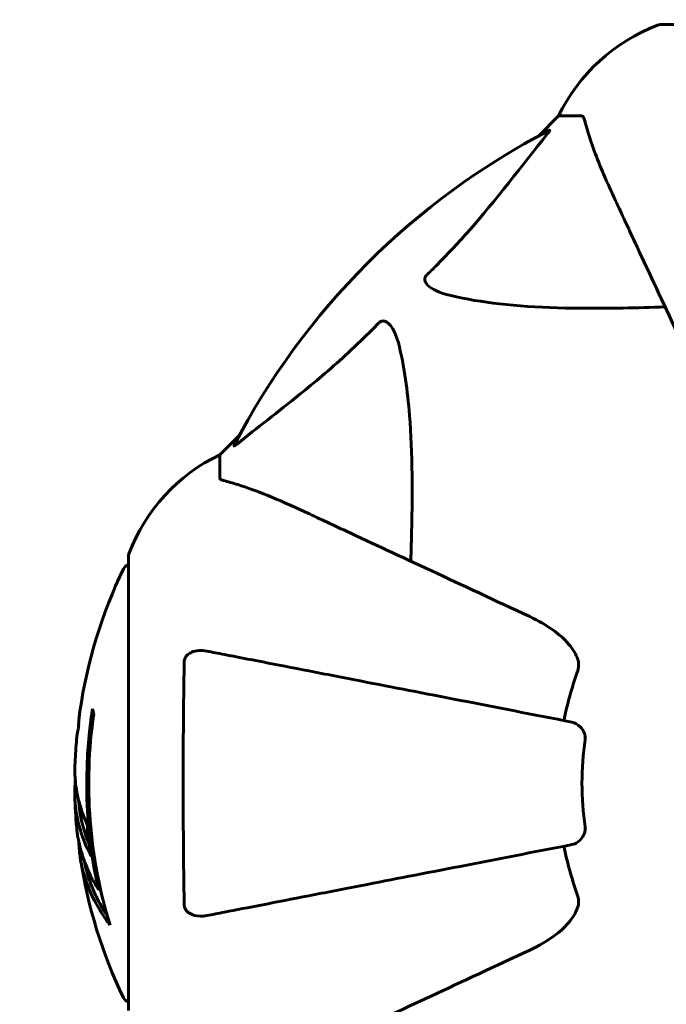
# Model space of a CAD drawing. Units: millimetres. Extents: x 10851 to 20635, y 793 to 16976.
# Drawn here: x 16117 to 16206, y 8540 to 8676 of the extents above; entities that cross this region are included whole.
import ezdxf

# ---------------------------------------------------------------- set-up
doc = ezdxf.new("R2010")
doc.units = ezdxf.units.MM
doc.header["$LTSCALE"] = 70
doc.layers.add('Widoczne (ISO)', color=7, linetype='Continuous', lineweight=60)
doc.layers.add('Wymiar (ISO)', color=7, linetype='Continuous', lineweight=18, true_color=0x00803f)
doc.styles.add('Tekst etykiety (ISO)', font='tahoma.ttf')
doc.dimstyles.new('Domyślne (ISO)', dxfattribs={"dimscale": 70, "dimtxt": 3.5, "dimasz": 2.5, "dimexe": 3.175, "dimexo": 0, "dimgap": 0.762, "dimtad": 1, "dimtoh": 1, "dimdec": 0, "dimrnd": 1e-08, "dimzin": 0, "dimtxsty": 'Tekst etykiety (ISO)', "dimcen": 0.09, "dimdle": 10, "dimclrd": 256, "dimclre": 256, "dimclrt": 256, "dimadec": 0, "dimazin": 0, "dimtfac": 0.714286, "dimtdec": 0, "dimtmove": 0, "dimatfit": 3, "dimfxl": 1, "dimtolj": 1, "dimtzin": 0, "dimlwd": -1, "dimlwe": -1, "dimarcsym": 0})

# ---------------------------------------------------------------- blocks, each defined once
blk = doc.blocks.new('*D8')
at = {"layer": 'Defpoints', "color": 0, "transparency": 16777216}
for p in [(10851.23, 11120.78), (19511.89, 8791.63), (10851.23, 8600.78)]:
    blk.add_point(p, dxfattribs=at)
at = {"layer": 'Wymiar (ISO)', "transparency": 16777216}
for p, q in [((10851.23, 8600.78), (10851.23, 11343.03)), ((19511.89, 8791.63), (19511.89, 11343.03)), ((19336.89, 11120.78), (11026.23, 11120.78))]:
    blk.add_line(p, q, dxfattribs=at)
for points in [[(11026.23, 11149.94), (11026.23, 11091.61), (10851.23, 11120.78)], [(19336.89, 11149.94), (19336.89, 11091.61), (19511.89, 11120.78)]]:
    blk.add_solid(points, dxfattribs=at)
at = {"layer": 'Wymiar (ISO)', "transparency": 16777216, "insert": (15181.56, 11430.3), "char_height": 245, "attachment_point": 2, "style": 'Tekst etykiety (ISO)'}
blk.add_mtext('\\A1;8661', dxfattribs=at)
blk = doc.blocks.new('*D10')
at = {"layer": 'Defpoints', "color": 0, "transparency": 16777216}
for p in [(12266.61, 9370.12), (12266.61, 8570.63), (18066.76, 8570.63)]:
    blk.add_point(p, dxfattribs=at)
at = {"layer": 'Wymiar (ISO)', "transparency": 16777216}
for p, q in [((12266.61, 8570.63), (12266.61, 9592.37)), ((18066.76, 8570.63), (18066.76, 9592.37)), ((17891.76, 9370.12), (12441.61, 9370.12))]:
    blk.add_line(p, q, dxfattribs=at)
for points in [[(12441.61, 9399.28), (12441.61, 9340.95), (12266.61, 9370.12)], [(17891.76, 9399.28), (17891.76, 9340.95), (18066.76, 9370.12)]]:
    blk.add_solid(points, dxfattribs=at)
at = {"layer": 'Wymiar (ISO)', "transparency": 16777216, "insert": (15166.68, 9679.65), "char_height": 245, "attachment_point": 2, "style": 'Tekst etykiety (ISO)'}
blk.add_mtext('\\A1;5800', dxfattribs=at)

msp = doc.modelspace()

# ---------------------------------------------------------------- linework, layer by layer
at = {"layer": 'Widoczne (ISO)'}
for p, q in [((16267.91, 8675.22), (16205.31, 8675.22)), ((16191.31, 8662.63), (16188.56, 8659.88)), ((16188.56, 8659.88), (16191.31, 8662.63)), ((16194.48, 8662.63), (16191.31, 8662.63)), ((16147.36, 8618.67), (16144.61, 8615.93)), ((16144.61, 8615.93), (16147.36, 8618.67)), ((16144.61, 8612.76), (16144.61, 8615.93)), ((16132.02, 8601.93), (16132.02, 8539.33)), ((16127.89, 8556), (16128.17, 8556))]:
    msp.add_line(p, q, dxfattribs=at)
for centre, radius, start, end in [((16213.84, 8651.79), 25, 110.8133, 154.3044), ((16213.84, 8651.79), 25, 110.8133, 154.3044), ((16205.31, 8674.22), 1, 90, 110.8133), ((16205.31, 8674.22), 1, 90, 110.8133), ((16236.61, 8570.63), 101.36, 117.3738, 152.6262), ((16155.45, 8593.4), 25, 115.6956, 159.1867), ((16155.45, 8593.4), 25, 115.6956, 159.1867), ((16133.02, 8601.93), 1, 159.1867, 180), ((16133.02, 8601.93), 1, 159.1867, 180), ((16132.24, 8599.78), 1, 102.7356, 154.3864), ((16193.04, 8570.63), 68.43, 154.3864, 171.6579), ((16236.61, 8570.63), 45.39, 160.277, 169), ((16193.04, 8570.63), 66.77, 171.1476, 192.6505), ((16193.04, 8570.63), 66.49, 171.7118, 197.0828), ((16193.04, 8570.63), 68.43, 175.2155, 177.9252), ((16236.61, 8570.63), 42.08, 171.774, 188.226), ((16193.04, 8570.63), 68.43, 181.4619, 185.0847), ((16236.61, 8570.63), 45.39, 191, 199.723), ((16193.04, 8570.63), 68.43, 188.617, 205.6136), ((16132.24, 8541.48), 1, 205.6136, 257.2644)]:
    msp.add_arc(centre, radius, start, end, dxfattribs=at)
for centre, major_axis, start_param, end_param in [((16193.04, 8584.81), (-66.43, 0), 0.117188, 0.137991), ((16193.04, 8566.22), (-68.24, 0), 0.281111, 0.302083)]:
    msp.add_ellipse(centre, major_axis=major_axis, ratio=0.503443, start_param=start_param, end_param=end_param, dxfattribs=at)
for points, knots in [([(16194.86, 8662.12), (16194.82, 8662.28), (16194.77, 8662.42), (16194.65, 8662.59), (16194.57, 8662.63), (16194.48, 8662.63)], [0, 0, 0, 0, 0.1541752, 0.1541752, 0.2866473, 0.2866473, 0.2866473, 0.2866473]), ([(16194.86, 8662.12), (16195.13, 8661.09), (16195.53, 8659.69), (16196.99, 8655.74), (16198.01, 8653.41), (16199.16, 8650.93)], [-2.891192, -2.891192, -2.891192, -2.891192, -1.528318, -1.528318, 0, 0, 0, 0]), ([(16173.13, 8640.69), (16173.55, 8641.1), (16173.96, 8641.51), (16175.9, 8643.46), (16177.34, 8644.99), (16182.82, 8651.16), (16186.18, 8655.73), (16189.79, 8660.2)], [-3.292921, -3.292921, -3.292921, -3.292921, -3.092582, -3.092582, -2.344532, -2.344532, -0.096806, -0.096806, -0.096806, -0.096806]), ([(16190, 8660.64), (16190.04, 8660.66), (16190.07, 8660.67), (16190.09, 8660.65), (16190.09, 8660.62), (16190.04, 8660.53), (16190, 8660.47), (16189.9, 8660.33), (16189.85, 8660.27), (16189.79, 8660.2)], [0.66790836, 0.66790836, 0.66790836, 0.66790836, 0.68756319, 0.68756319, 0.70698655, 0.70698655, 0.72910654, 0.72910654, 0.74763999, 0.74763999, 0.74763999, 0.74763999]), ([(16199.16, 8650.93), (16199.98, 8649.17), (16200.88, 8647.24), (16201.86, 8645.14), (16203.47, 8641.69), (16205.31, 8637.75), (16209.28, 8629.24), (16211.39, 8624.71), (16213.62, 8619.92)], [4.887094, 4.887094, 4.887094, 4.887094, 6.113907, 6.113907, 6.113907, 8.129864, 8.129864, 10.064486, 10.064486, 10.064486, 10.064486]), ([(16176.44, 8637.86), (16174.86, 8638.23), (16173.83, 8638.74), (16173.29, 8639.28), (16173.07, 8639.49), (16172.94, 8639.72), (16172.87, 8640.03), (16172.86, 8640.14), (16172.9, 8640.32), (16172.92, 8640.4), (16172.99, 8640.53), (16173.03, 8640.58), (16173.09, 8640.65), (16173.11, 8640.67), (16173.13, 8640.69)], [4.2161666, 4.2161666, 4.2161666, 4.2161666, 4.692072, 4.692072, 4.692072, 4.8854145, 4.8854145, 4.96663, 4.96663, 5.010038, 5.010038, 5.039388, 5.039388, 5.0498949, 5.0498949, 5.0498949, 5.0498949]), ([(16205.99, 8636.3), (16204.01, 8636.23), (16202.09, 8636.18), (16193.85, 8636.04), (16188.16, 8636.16), (16180.81, 8637), (16178.56, 8637.37), (16176.44, 8637.86)], [-7.441453, -7.441453, -7.441453, -7.441453, -6.631063, -6.631063, -3.871284, -3.871284, -2.578772, -2.578772, -2.578772, -2.578772]), ([(16166.55, 8634.11), (16166.55, 8634.11), (16166.56, 8634.12), (16166.61, 8634.17), (16166.66, 8634.21), (16166.77, 8634.28), (16166.83, 8634.31), (16166.97, 8634.36), (16167.06, 8634.37), (16167.28, 8634.37), (16167.42, 8634.32), (16167.69, 8634.18), (16167.84, 8634.07), (16167.96, 8633.94), (16168.4, 8633.51), (16168.82, 8632.73), (16169.24, 8631.32), (16169.31, 8631.06), (16169.37, 8630.79)], [3.5334714, 3.5334714, 3.5334714, 3.5334714, 3.5360525, 3.5360525, 3.5562458, 3.5562458, 3.5793269, 3.5793269, 3.6167663, 3.6167663, 3.6956214, 3.6956214, 3.804605, 3.804605, 3.804605, 4.1935737, 4.1935737, 4.2774028, 4.2774028, 4.2774028, 4.2774028]), ([(16147.04, 8617.44), (16149.72, 8619.61), (16152.66, 8621.85), (16157.68, 8625.91), (16159.8, 8627.68), (16163.52, 8631.09), (16165.05, 8632.57), (16166.55, 8634.11)], [-3.381637, -3.381637, -3.381637, -3.381637, -2.051466, -2.051466, -1.136841, -1.136841, -0.473976, -0.473976, -0.473976, -0.473976]), ([(16169.37, 8630.79), (16170.04, 8627.96), (16170.49, 8624.81), (16171.18, 8616.2), (16171.18, 8610.4), (16170.99, 8603.07), (16170.97, 8602.17), (16170.94, 8601.25)], [-5.840535, -5.840535, -5.840535, -5.840535, -4.312486, -4.312486, -2.041879, -2.041879, -1.725443, -1.725443, -1.725443, -1.725443]), ([(16147.04, 8617.44), (16147.03, 8617.44), (16147.02, 8617.43), (16146.89, 8617.33), (16146.78, 8617.24), (16146.64, 8617.16), (16146.6, 8617.14), (16146.57, 8617.15), (16146.57, 8617.17), (16146.59, 8617.22), (16146.59, 8617.22), (16146.6, 8617.23)], [0.8751293, 0.8751293, 0.8751293, 0.8751293, 0.8786792, 0.8786792, 0.9337906, 0.9337906, 0.9692974, 0.9692974, 1.0016433, 1.0016433, 1.0082698, 1.0082698, 1.0082698, 1.0082698]), ([(16144.61, 8612.76), (16144.61, 8612.68), (16144.64, 8612.62), (16144.76, 8612.48), (16144.91, 8612.43), (16145.12, 8612.37)], [0, 0, 0, 0, 0.0651008, 0.0651008, 0.1767336, 0.1767336, 0.1767336, 0.1767336]), ([(16156.31, 8608.07), (16154.5, 8608.91), (16152.77, 8609.68), (16149.7, 8610.93), (16148.33, 8611.42), (16146.39, 8612.03), (16145.72, 8612.21), (16145.12, 8612.37)], [-2.923859, -2.923859, -2.923859, -2.923859, -1.830403, -1.830403, -0.841646, -0.841646, -0.273627, -0.273627, -0.273627, -0.273627]), ([(16187.32, 8593.61), (16182.53, 8595.85), (16177.99, 8597.96), (16169.48, 8601.93), (16165.54, 8603.76), (16162.09, 8605.37), (16159.99, 8606.35), (16158.06, 8607.25), (16156.31, 8608.07)], [2.163328, 2.163328, 2.163328, 2.163328, 4.09795, 4.09795, 6.113906, 6.113906, 6.113906, 7.34072, 7.34072, 7.34072, 7.34072]), ([(16187.32, 8593.61), (16189.72, 8592.49), (16191.57, 8591.16), (16193.33, 8589.07), (16193.73, 8588.37), (16193.97, 8587.6), (16194, 8587.49), (16194.03, 8587.38)], [0, 0, 0, 0, 1.237629, 1.237629, 1.877414, 1.877414, 1.97501, 1.97501, 1.97501, 1.97501]), ([(16139.71, 8587.38), (16139.71, 8587.51), (16139.73, 8587.64), (16139.81, 8587.88), (16139.87, 8587.98), (16140.02, 8588.2), (16140.11, 8588.3), (16140.38, 8588.52), (16140.56, 8588.62), (16141.03, 8588.82), (16141.36, 8588.9), (16142.1, 8588.95), (16142.48, 8588.92), (16142.84, 8588.85)], [0, 0, 0, 0, 0.0405527, 0.0405527, 0.0770027, 0.0770027, 0.1196644, 0.1196644, 0.1860906, 0.1860906, 0.2931262, 0.2931262, 0.4025768, 0.4025768, 0.4025768, 0.4025768]), ([(16193.15, 8579.07), (16193.15, 8579.07), (16193.15, 8579.07), (16187.8, 8580.11), (16182.63, 8581.12), (16172.9, 8583.01), (16168.34, 8583.9), (16164.2, 8584.7), (16161.61, 8585.2), (16159.18, 8585.68), (16154.61, 8586.57), (16152.48, 8586.98), (16148.6, 8587.73), (16146.84, 8588.08), (16144.4, 8588.55), (16143.59, 8588.71), (16142.84, 8588.85)], [0.888905, 0.888905, 0.888905, 0.888905, 0.88942, 0.88942, 2.677464, 2.677464, 4.465509, 4.465509, 4.465509, 5.581887, 5.581887, 6.698264, 6.698264, 7.814641, 7.814641, 8.436361, 8.436361, 8.436361, 8.436361]), ([(16139.71, 8553.87), (16139.66, 8556.53), (16139.62, 8559.31), (16139.57, 8566.26), (16139.56, 8570.47), (16139.59, 8579.03), (16139.64, 8583.33), (16139.71, 8587.38)], [-3.839757, -3.839757, -3.839757, -3.839757, -2.971401, -2.971401, -1.713368, -1.713368, -0.390285, -0.390285, -0.390285, -0.390285]), ([(16193.88, 8585.95), (16193.96, 8586.18), (16194.02, 8586.42), (16194.08, 8586.89), (16194.07, 8587.11), (16194.03, 8587.34), (16194.03, 8587.36), (16194.03, 8587.38)], [-0.6576908, -0.6576908, -0.6576908, -0.6576908, -0.5826884, -0.5826884, -0.5093339, -0.5093339, -0.502027, -0.502027, -0.502027, -0.502027]), ([(16125.33, 8580.55), (16125.33, 8580.55), (16125.33, 8580.55), (16125.33, 8580.54), (16125.33, 8580.53), (16125.32, 8580.49), (16125.32, 8580.46), (16125.29, 8580.27), (16125.28, 8580.19), (16125.24, 8579.87), (16125.24, 8579.84), (16125.2, 8579.38), (16125.18, 8579.17), (16125.17, 8578.95), (16125.16, 8578.9), (16125.16, 8578.83), (16125.16, 8578.81), (16125.16, 8578.76), (16125.17, 8578.74), (16125.17, 8578.7), (16125.17, 8578.68), (16125.17, 8578.66), (16125.17, 8578.64), (16125.17, 8578.62), (16125.17, 8578.6), (16125.16, 8578.57), (16125.16, 8578.55), (16125.16, 8578.52), (16125.16, 8578.51), (16125.15, 8578.48), (16125.15, 8578.47), (16125.14, 8578.41), (16125.14, 8578.38), (16125.13, 8578.29), (16125.12, 8578.24), (16125.1, 8578.14), (16125.09, 8578.1), (16125.03, 8577.84), (16124.97, 8577.42), (16124.89, 8576.83), (16124.87, 8576.62), (16124.85, 8576.33)], [4.285721, 4.285721, 4.285721, 4.285721, 4.322236, 4.322236, 4.422612, 4.422612, 4.584853, 4.584853, 5.298707, 5.298707, 5.877225, 5.877225, 6.307246, 6.307246, 6.434146, 6.434146, 6.534715, 6.534715, 6.638083, 6.638083, 6.70882, 6.70882, 6.748374, 6.748374, 6.787304, 6.787304, 6.814073, 6.814073, 6.837716, 6.837716, 6.857157, 6.857157, 6.884209, 6.884209, 6.935515, 6.935515, 7.014801, 7.014801, 7.466106, 7.466106, 7.840003, 7.840003, 7.840003, 7.840003]), ([(16125.18, 8579), (16125.19, 8579.19), (16125.2, 8579.4), (16125.24, 8579.82), (16125.26, 8580), (16125.29, 8580.26), (16125.3, 8580.32), (16125.31, 8580.41), (16125.32, 8580.44), (16125.33, 8580.53), (16125.33, 8580.54), (16125.33, 8580.55), (16125.33, 8580.55), (16125.33, 8580.55), (16125.33, 8580.56), (16125.33, 8580.56)], [3.7207521, 3.7207521, 3.7207521, 3.7207521, 3.9034345, 3.9034345, 4.0442451, 4.0442451, 4.1026549, 4.1026549, 4.1337495, 4.1337495, 4.2032946, 4.2032946, 4.2460461, 4.2460461, 4.264746, 4.264746, 4.264746, 4.264746]), ([(16125.15, 8578.43), (16125.15, 8578.45), (16125.15, 8578.47), (16125.16, 8578.58), (16125.16, 8578.67), (16125.17, 8578.75)], [14.96185873, 14.96185873, 14.96185873, 14.96185873, 14.97668455, 14.97668455, 15.04909649, 15.04909649, 15.04909649, 15.04909649]), ([(16193.15, 8579.07), (16193.54, 8579), (16193.94, 8578.76), (16194.51, 8578.19), (16194.71, 8577.9), (16194.89, 8577.45), (16194.94, 8577.29), (16194.97, 8577.04), (16194.98, 8576.96), (16194.98, 8576.8), (16194.98, 8576.72), (16194.96, 8576.65)], [0, 0, 0, 0, 0.2355522, 0.2355522, 0.4078692, 0.4078692, 0.4868555, 0.4868555, 0.5223203, 0.5223203, 0.5562282, 0.5562282, 0.5562282, 0.5562282]), ([(16124.65, 8573.1), (16124.65, 8572.99), (16124.65, 8572.85), (16124.64, 8572.51), (16124.64, 8572.3), (16124.65, 8571.85), (16124.66, 8571.6), (16124.71, 8570.86), (16124.77, 8570.37), (16124.94, 8569.27), (16125.06, 8568.66), (16125.46, 8567.14), (16125.71, 8566.47), (16125.99, 8565.75), (16126.11, 8565.44), (16126.25, 8565.15), (16126.27, 8565.1), (16126.32, 8565), (16126.33, 8564.95), (16126.35, 8564.9), (16126.35, 8564.88), (16126.36, 8564.81), (16126.37, 8564.78), (16126.38, 8564.67), (16126.38, 8564.59), (16126.4, 8564.29), (16126.4, 8564.12), (16126.49, 8563.21), (16126.55, 8562.82), (16126.71, 8561.68), (16126.75, 8561.27), (16126.83, 8560.81), (16126.83, 8560.77), (16126.84, 8560.72), (16126.85, 8560.69), (16126.85, 8560.66), (16126.85, 8560.66), (16126.85, 8560.66), (16126.85, 8560.66), (16126.85, 8560.65), (16126.85, 8560.65), (16126.85, 8560.65), (16126.85, 8560.65), (16126.85, 8560.65), (16126.85, 8560.65), (16126.85, 8560.64), (16126.85, 8560.64), (16126.85, 8560.64), (16126.85, 8560.64), (16126.84, 8560.64), (16126.84, 8560.64), (16126.84, 8560.65), (16126.83, 8560.66), (16126.82, 8560.69), (16126.8, 8560.73), (16126.73, 8560.92), (16126.67, 8561.07), (16126.53, 8561.32), (16126.49, 8561.37), (16126.28, 8561.79), (16126.16, 8562.09), (16125.92, 8562.69), (16125.34, 8564.16), (16124.95, 8565.66), (16124.71, 8567.54), (16124.68, 8567.94), (16124.64, 8568.58), (16124.63, 8568.81), (16124.62, 8569.25), (16124.63, 8569.46), (16124.64, 8569.97), (16124.65, 8570.19), (16124.67, 8570.63), (16124.69, 8570.83), (16124.7, 8571.06)], [8.772592, 8.772592, 8.772592, 8.772592, 8.803796, 8.803796, 8.848721, 8.848721, 8.906099, 8.906099, 9.020577, 9.020577, 9.168788, 9.168788, 9.395555, 9.395555, 9.53729, 9.53729, 9.564975, 9.564975, 9.586889, 9.586889, 9.603242, 9.603242, 9.622766, 9.622766, 9.658602, 9.658602, 9.763673, 9.763673, 9.867409, 9.867409, 10.00378, 10.00378, 10.014764, 10.014764, 10.053933, 10.053933, 10.061431, 10.061431, 10.065578, 10.065578, 10.068851, 10.068851, 10.072567, 10.072567, 10.079087, 10.079087, 10.086804, 10.086804, 10.097734, 10.097734, 10.117704, 10.117704, 10.163118, 10.163118, 10.290296, 10.290296, 10.805323, 10.805323, 11.039618, 11.039618, 11.405377, 11.405377, 11.405377, 12.314125, 12.314125, 12.566184, 12.566184, 12.717456, 12.717456, 12.850458, 12.850458, 13.059421, 13.059421, 13.271416, 13.271416, 13.271416, 13.271416]), ([(16126.64, 8562.18), (16126.55, 8562.4), (16126.43, 8562.68), (16125.86, 8564.19), (16125.53, 8565.43), (16125.24, 8567.27), (16125.18, 8567.83), (16125.15, 8568.31)], [-0.4051323, -0.4051323, -0.4051323, -0.4051323, -0.3648696, -0.3648696, -0.2196646, -0.2196646, -0.1489325, -0.1489325, -0.1489325, -0.1489325]), ([(16124.88, 8564.56), (16124.9, 8564.29), (16124.94, 8564.01), (16125, 8563.52), (16125.04, 8563.28), (16125.19, 8562.48), (16125.32, 8561.91), (16125.74, 8560.44), (16126.07, 8559.54), (16126.66, 8558.22), (16126.82, 8557.88), (16127.14, 8557.25), (16127.3, 8556.96), (16127.48, 8556.69)], [4.929152, 4.929152, 4.929152, 4.929152, 5.155842, 5.155842, 5.391676, 5.391676, 5.957817, 5.957817, 6.847309, 6.847309, 7.218807, 7.218807, 7.573898, 7.573898, 7.573898, 7.573898]), ([(16194.96, 8564.61), (16194.98, 8564.47), (16194.99, 8564.35), (16194.96, 8564.06), (16194.92, 8563.91), (16194.8, 8563.56), (16194.7, 8563.36), (16194.38, 8562.92), (16194.16, 8562.69), (16193.66, 8562.34), (16193.4, 8562.23), (16193.15, 8562.18)], [0, 0, 0, 0, 0.0396836, 0.0396836, 0.0905188, 0.0905188, 0.1673316, 0.1673316, 0.2736365, 0.2736365, 0.3778204, 0.3778204, 0.3778204, 0.3778204]), ([(16129.48, 8551.09), (16129.31, 8551.31), (16129.15, 8551.54), (16128.56, 8552.38), (16128.16, 8553.01), (16126.7, 8555.56), (16125.94, 8557.52), (16125.46, 8559.87), (16125.4, 8560.25), (16125.31, 8560.9), (16125.28, 8561.16), (16125.22, 8561.84), (16125.21, 8562.11), (16125.18, 8562.56)], [0, 0, 0, 0, 0.142459, 0.142459, 0.538573, 0.538573, 1.736918, 1.736918, 1.965538, 1.965538, 2.132306, 2.132306, 2.43612, 2.43612, 2.43612, 2.43612]), ([(16142.84, 8552.4), (16143.59, 8552.54), (16144.4, 8552.7), (16146.83, 8553.18), (16148.59, 8553.52), (16152.48, 8554.27), (16154.6, 8554.69), (16159.17, 8555.57), (16161.6, 8556.05), (16164.19, 8556.55), (16168.33, 8557.35), (16172.89, 8558.24), (16182.63, 8560.13), (16187.8, 8561.14), (16193.15, 8562.18), (16193.15, 8562.18), (16193.15, 8562.18)], [0.494658, 0.494658, 0.494658, 0.494658, 1.116027, 1.116027, 2.232055, 2.232055, 3.348082, 3.348082, 4.464109, 4.464109, 4.464109, 6.253052, 6.253052, 8.041993, 8.041993, 8.042107, 8.042107, 8.042107, 8.042107]), ([(16129.09, 8552.4), (16128.62, 8553.11), (16128.19, 8553.83), (16127.52, 8555.14), (16127.25, 8555.72), (16126.54, 8557.47), (16126.2, 8558.65), (16125.98, 8559.84)], [-3.6595474, -3.6595474, -3.6595474, -3.6595474, -3.567218, -3.567218, -3.4945945, -3.4945945, -3.3485091, -3.3485091, -3.3485091, -3.3485091]), ([(16194.03, 8553.87), (16194.05, 8554), (16194.07, 8554.14), (16194.07, 8554.52), (16194.03, 8554.78), (16193.94, 8555.13), (16193.91, 8555.22), (16193.88, 8555.31)], [-0.1558142, -0.1558142, -0.1558142, -0.1558142, -0.1088397, -0.1088397, -0.0285546, -0.0285546, 0, 0, 0, 0]), ([(16142.84, 8552.4), (16142.22, 8552.28), (16141.62, 8552.3), (16140.83, 8552.5), (16140.57, 8552.62), (16140.22, 8552.86), (16140.09, 8552.97), (16139.91, 8553.21), (16139.84, 8553.32), (16139.77, 8553.51), (16139.75, 8553.58), (16139.72, 8553.72), (16139.71, 8553.8), (16139.71, 8553.87)], [0, 0, 0, 0, 0.2316755, 0.2316755, 0.3642878, 0.3642878, 0.4481993, 0.4481993, 0.5091909, 0.5091909, 0.5443069, 0.5443069, 0.5810898, 0.5810898, 0.5810898, 0.5810898]), ([(16194.03, 8553.87), (16193.95, 8553.53), (16193.83, 8553.22), (16193.39, 8552.29), (16192.9, 8551.59), (16191.03, 8549.71), (16189.36, 8548.59), (16187.32, 8547.64)], [0.1601511, 0.1601511, 0.1601511, 0.1601511, 0.2789651, 0.2789651, 0.5590911, 0.5590911, 1.0329565, 1.0329565, 1.0329565, 1.0329565]), ([(16156.31, 8533.18), (16158.06, 8534), (16159.99, 8534.9), (16162.09, 8535.88), (16165.54, 8537.49), (16169.48, 8539.32), (16177.99, 8543.29), (16182.53, 8545.41), (16187.32, 8547.64)], [4.887094, 4.887094, 4.887094, 4.887094, 6.113907, 6.113907, 6.113907, 8.129864, 8.129864, 10.064486, 10.064486, 10.064486, 10.064486])]:
    msp.add_open_spline(points, degree=3, knots=knots, dxfattribs=at)

# ---------------------------------------------------------------- dimensions: what is measured, and where the dimension line sits
at = {"layer": 'Wymiar (ISO)'}
for base, p1, p2, picture, middle in [((10851.23, 11120.78), (19511.89, 8791.63), (10851.23, 8600.78), '*D8', (15181.56, 11120.78)), ((12266.61, 9370.12), (18066.76, 8570.63), (12266.61, 8570.63), '*D10', (15166.68, 9370.12))]:
    dim = msp.add_linear_dim(base=base, p1=p1, p2=p2, angle=180, dimstyle='Domyślne (ISO)', override={"dimtoh": 0, "dimdec": 0, "dimtp": 0, "dimtm": 0, "dimtdec": 0, "dimtofl": 0, "dimatfit": 1}, dxfattribs=at)
    dim.commit()
    dim.dimension.update_dxf_attribs({"geometry": picture, "text_midpoint": middle, "dimtype": 160})

doc.saveas('drawing.dxf')
